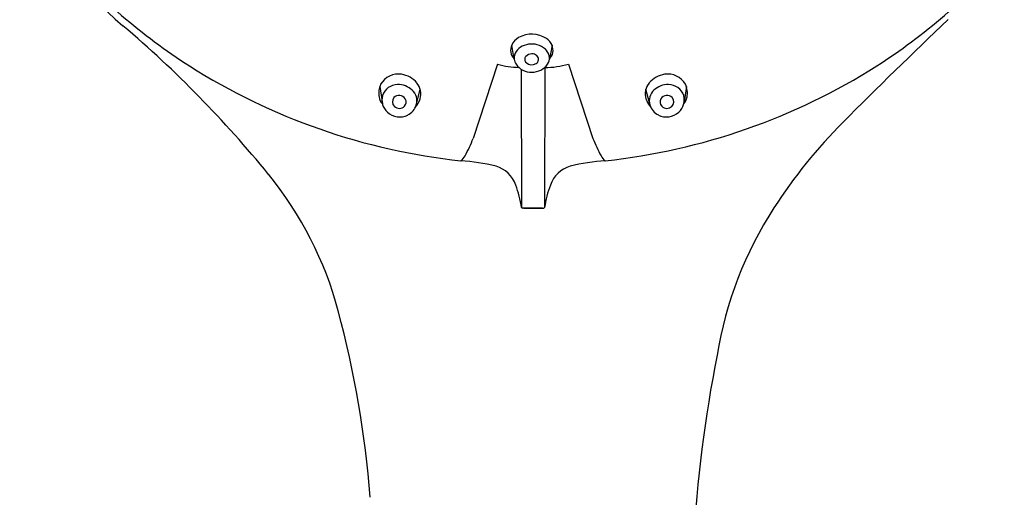
# Model space of a CAD drawing. Units: inches. Extents: x 3161.5 to 3173.7, y 111 to 165.
# Drawn here: x 3167.7 to 3171.3, y 154.5 to 156.2 of the extents above; entities that cross this region are included whole.
import ezdxf

# ---------------------------------------------------------------- set-up
doc = ezdxf.new("R2010")
doc.units = ezdxf.units.IN
doc.header["$LTSCALE"] = 0.64311
doc.header["$MEASUREMENT"] = 0
doc.layers.get('0').update_dxf_attribs({"color": 255, "linetype": 'CONTINUOUS'})

msp = doc.modelspace()

# ---------------------------------------------------------------- linework, layer by layer
for p, q in [((3169.4812, 156.0939), (3169.4719, 156.1459)), ((3169.6191, 156.145), (3169.6094, 156.0949)), ((3169.4206, 156.0759), (3169.3311, 155.8052)), ((3169.5069, 156.0574), (3169.5079, 155.5529)), ((3169.5927, 156.0638), (3169.5918, 155.5529)), ((3169.6791, 156.0759), (3169.7685, 155.8052)), ((3168.9904, 155.9944), (3168.9998, 155.9309)), ((3169.1252, 155.9354), (3169.138, 155.9846)), ((3169.9745, 155.9354), (3169.9616, 155.9846)), ((3170.1093, 155.9944), (3170.0998, 155.9309)), ((3169.5839, 155.5503), (3169.5107, 155.5503)), ((3169.5157, 155.5503), (3169.5889, 155.5503))]:
    msp.add_line(p, q)
for centre, radius, start, end in [((3169.1621, 157.5203), 1.7116, 209.7624, 229.6188), ((3169.433, 157.8538), 2.1155, 220.7398, 237.4861), ((3169.6667, 157.8538), 2.1155, 302.5139, 319.2602), ((3182.2411, 144.3842), 16.292, 133.31231, 135.19937), ((3165.3598, 153.0496), 4.1573, 39.1403, 49.6188), ((3169.5271, 156.12), 0.061, 119.5614, 154.8444), ((3169.5449, 156.0886), 0.0971, 56.4078, 119.5614), ((3169.5679, 156.1231), 0.0557, 23.1744, 56.4078), ((3169.5117, 156.1273), 0.0439, 154.8975, 225.3141), ((3169.5364, 156.089), 0.0587, 116.5033, 144.9391), ((3169.545, 156.0719), 0.0778, 69.0325, 116.5033), ((3169.5495, 156.0835), 0.0653, 38.3794, 69.0325), ((3169.5775, 156.127), 0.0453, 314.6747, 23.396), ((3169.5224, 156.0989), 0.0415, 144.9391, 186.8988), ((3169.5205, 156.0979), 0.0395, 185.8927, 213.936), ((3169.5351, 156.0937), 0.0159, 137.9725, 228.9785), ((3169.5463, 156.0824), 0.0317, 92.4128, 136.5059), ((3169.5437, 156.0816), 0.0326, 53.2482, 87.7686), ((3169.552, 156.0936), 0.0179, 299.4418, 51.4406), ((3169.5684, 156.0986), 0.0411, 326.4918, 38.3794), ((3169.5346, 158.0205), 2.3107, 237.5845, 263.8304), ((3169.5115, 156.412), 0.3482, 254.8657, 267.7848), ((3169.5404, 156.1113), 0.0635, 213.936, 243.9776), ((3169.5454, 156.1055), 0.0315, 228.9785, 299.4418), ((3169.5508, 156.1103), 0.0623, 296.3693, 326.4918), ((3169.5882, 156.412), 0.3482, 270.668, 285.1343), ((3169.5651, 158.0205), 2.3107, 276.1696, 302.4155), ((3169.0581, 155.9657), 0.0744, 80.8007, 150.2539), ((3169.0553, 155.948), 0.0923, 40.0598, 80.8007), ((3169.5453, 156.1214), 0.0746, 243.9776, 296.3693), ((3170.0444, 155.948), 0.0923, 99.1993, 139.9402), ((3170.0415, 155.9657), 0.0744, 29.7461, 99.1993), ((3169.0662, 155.97), 0.0796, 155.8648, 189.9696), ((3169.0563, 155.9422), 0.0595, 91.0744, 160.529), ((3169.0566, 155.9252), 0.0765, 46.9978, 91.0744), ((3169.0787, 155.9677), 0.0616, 343.1664, 40.0598), ((3170.0209, 155.9677), 0.0616, 139.9402, 196.8336), ((3170.0431, 155.9252), 0.0765, 88.9256, 133.0022), ((3170.0434, 155.9422), 0.0595, 19.471, 88.9256), ((3170.0335, 155.97), 0.0796, 350.0304, 24.1352), ((3169.0401, 155.9655), 0.0531, 189.9696, 220.6767), ((3169.0586, 155.9458), 0.0606, 164.4527, 228.0676), ((3169.0603, 155.9391), 0.0239, 140.268, 226.1943), ((3169.0605, 155.9348), 0.027, 33.1368, 133.6756), ((3169.0649, 155.9376), 0.0218, 315.5981, 33.1368), ((3169.0726, 155.9424), 0.0531, 343.5604, 46.9978), ((3169.0643, 155.9721), 0.0767, 317.5439, 343.1664), ((3170.0353, 155.9721), 0.0767, 196.8336, 222.4561), ((3170.0271, 155.9424), 0.0531, 133.0022, 196.4396), ((3170.0348, 155.9376), 0.0218, 146.8632, 224.4019), ((3170.0391, 155.9348), 0.027, 46.3244, 146.8632), ((3170.0394, 155.9391), 0.0239, 313.8057, 39.732), ((3170.0411, 155.9458), 0.0606, 311.9324, 15.5473), ((3170.0596, 155.9655), 0.0531, 319.3233, 350.0304), ((3169.0618, 155.9407), 0.0262, 226.1943, 315.5981), ((3169.0659, 155.9444), 0.0601, 296.3076, 343.5604), ((3170.0338, 155.9444), 0.0601, 196.4396, 243.6924), ((3170.0379, 155.9407), 0.0262, 224.4019, 313.8057), ((3169.0628, 155.9505), 0.067, 228.0676, 296.3076), ((3170.0368, 155.9505), 0.067, 243.6924, 311.9324), ((3172.0569, 154.4977), 1.9392, 135.1994, 147.0833), ((3168.7929, 156.0133), 0.5771, 331.8453, 338.8682), ((3170.3068, 156.0133), 0.5771, 201.1318, 208.1547), ((3169.2528, 155.7671), 0.0554, 307.4418, 331.8453), ((3169.8468, 155.7671), 0.0554, 208.1547, 232.5582), ((3169.2408, 154.989), 0.7355, 76.3311, 86.4583), ((3169.3812, 155.5966), 0.1123, 19.8942, 72.6694), ((3169.7185, 155.5966), 0.1123, 107.3306, 160.1058), ((3169.8589, 154.989), 0.7355, 93.5417, 103.6689), ((3167.5474, 154.83), 1.3368, 14.9483, 39.1403), ((3169.0698, 155.4833), 0.4436, 8.9726, 19.9684), ((3170.0298, 155.4833), 0.4436, 160.0316, 171.0274), ((3169.5107, 155.5531), 0.00284, 192.6617, 269.3634), ((3169.5889, 155.5531), 0.00284, 270.6366, 347.3383), ((3171.6094, 154.7874), 1.4061, 147.0833, 170.7508), ((3165.1913, 154.201), 3.7755, 4.4539, 14.9483), ((3174.9202, 154.0773), 4.791, 168.7327, 177.0436)]:
    msp.add_arc(centre, radius, start, end)

doc.saveas('drawing.dxf')
